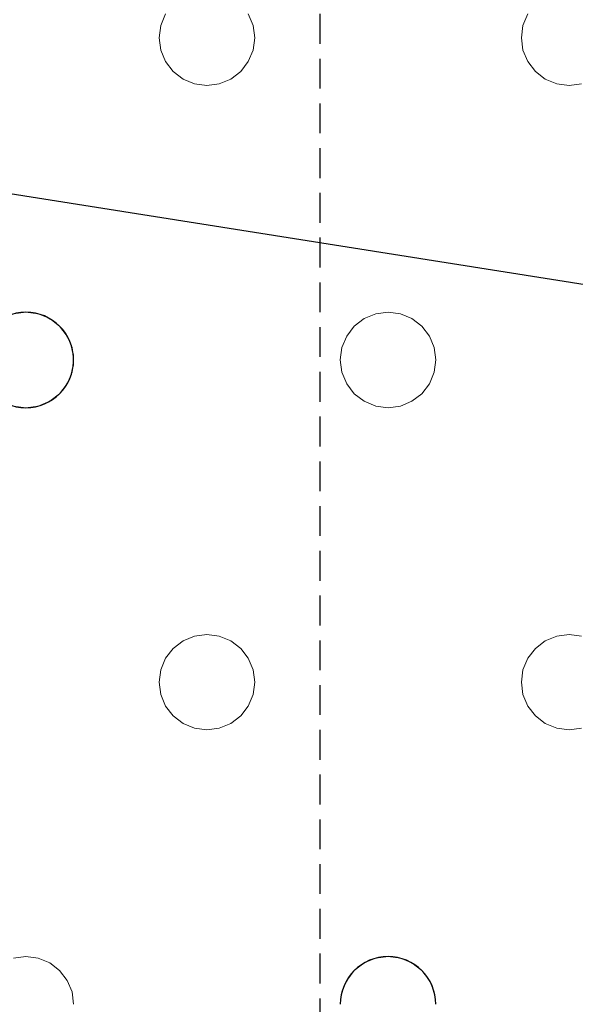
# Model space of a CAD drawing. Units: millimetres. Extents: x -1 to 1601, y -701 to 82.
# Drawn here: x 612 to 659, y -260 to -177 of the extents above; entities that cross this region are included whole.
import ezdxf

# ---------------------------------------------------------------- set-up
doc = ezdxf.new("R2010")
doc.units = ezdxf.units.MM
doc.linetypes.add('NASCOSTA', pattern=[0.375, 0.25, -0.125])
doc.layers.add('IQ_200_3D', color=1, linetype='Continuous')
doc.layers.add('IQ_204_2D', color=7, linetype='Continuous')

msp = doc.modelspace()

# ---------------------------------------------------------------- linework, layer by layer
at = {"layer": 'IQ_200_3D', "lineweight": 18}
for points, invisible_edges in [([(122.762, -68.034, 850), (1477.238, -68.034, 850), (1477.238, -397.966, 850), (122.762, -397.966, 850)], 10), ([(122.762, -68.034, 860), (122.762, -397.966, 860), (1477.238, -397.966, 860), (1477.238, -68.034, 860)], 5), ([(654.918, -177, 890), (643.216, -156, 890), (631.513, -177, 890), (631.913, -177.965, 890)], 11), ([(601.579, -177.965, 888), (601.18, -177, 888), (624.585, -177, 888), (624.185, -177.965, 888)], 10), ([(601.579, -177.965, 890), (624.185, -177.965, 890), (624.585, -177, 890), (601.18, -177, 890)], 5), ([(624.585, -177, 890), (624.185, -177.965, 890), (624.185, -177.965, 888), (624.585, -177, 888)], 10), ([(631.913, -177.965, 890), (631.513, -177, 890), (631.513, -177, 888), (631.913, -177.965, 888)], 10), ([(631.913, -177.965, 888), (631.513, -177, 888), (654.918, -177, 888), (654.519, -177.965, 888)], 10), ([(654.519, -177.965, 890), (654.918, -177, 890), (631.913, -177.965, 890), (632.049, -179, 890)], 10), ([(654.918, -177, 890), (654.519, -177.965, 890), (654.519, -177.965, 888), (654.918, -177, 888)], 10), ([(601.716, -179, 888), (601.579, -177.965, 888), (624.185, -177.965, 888), (624.049, -179, 888)], 10), ([(601.716, -179, 890), (624.049, -179, 890), (624.185, -177.965, 890), (601.579, -177.965, 890)], 5), ([(624.185, -177.965, 890), (624.049, -179, 890), (624.049, -179, 888), (624.185, -177.965, 888)], 8), ([(632.049, -179, 890), (631.913, -177.965, 890), (631.913, -177.965, 888), (632.049, -179, 888)], 2), ([(654.519, -177.965, 888), (654.382, -179, 888), (632.049, -179, 888), (631.913, -177.965, 888)], 10), ([(632.049, -179, 890), (654.382, -179, 890), (654.519, -177.965, 890)], 13), ([(654.519, -177.965, 890), (654.382, -179, 890), (654.382, -179, 888), (654.519, -177.965, 888)], 8), ([(624.185, -180.035, 888), (601.18, -181, 888), (601.579, -180.035, 888), (624.049, -179, 888)], 5), ([(601.579, -180.035, 888), (601.716, -179, 888), (624.049, -179, 888)], 14), ([(624.049, -179, 890), (601.716, -179, 890), (601.579, -180.035, 890), (624.185, -180.035, 890)], 5), ([(624.049, -179, 890), (624.185, -180.035, 890), (624.185, -180.035, 888), (624.049, -179, 888)], 2), ([(631.913, -180.035, 890), (632.049, -179, 890), (632.049, -179, 888), (631.913, -180.035, 888)], 8), ([(654.382, -179, 888), (654.519, -180.035, 888), (631.913, -180.035, 888), (632.049, -179, 888)], 10), ([(631.913, -180.035, 890), (654.519, -180.035, 890), (654.382, -179, 890), (632.049, -179, 890)], 5), ([(654.382, -179, 890), (654.519, -180.035, 890), (654.519, -180.035, 888), (654.382, -179, 888)], 2), ([(624.185, -180.035, 888), (624.585, -181, 888), (601.18, -181, 888)], 14), ([(601.18, -181, 890), (624.585, -181, 890), (624.185, -180.035, 890), (601.579, -180.035, 890)], 5), ([(624.185, -180.035, 890), (624.585, -181, 890), (624.585, -181, 888), (624.185, -180.035, 888)], 10), ([(631.513, -181, 890), (631.913, -180.035, 890), (631.913, -180.035, 888), (631.513, -181, 888)], 10), ([(654.519, -180.035, 888), (654.918, -181, 888), (631.513, -181, 888), (631.913, -180.035, 888)], 10), ([(654.918, -181, 890), (654.519, -180.035, 890), (631.513, -181, 890), (643.216, -202, 890)], 14), ([(631.913, -180.035, 890), (631.513, -181, 890), (654.519, -180.035, 890)], 14), ([(654.519, -180.035, 890), (654.918, -181, 890), (654.918, -181, 888), (654.519, -180.035, 888)], 10), ([(612.882, -202, 888), (600.544, -181.828, 888), (601.18, -181, 888), (624.585, -181, 888)], 13), ([(612.882, -202, 890), (624.585, -181, 890), (601.18, -181, 890), (600.544, -181.828, 890)], 11), ([(625.221, -181.828, 888), (613.918, -202.136, 888), (612.882, -202, 888), (624.585, -181, 888)], 5), ([(625.221, -181.828, 890), (624.585, -181, 890), (612.882, -202, 890)], 14), ([(624.585, -181, 890), (625.221, -181.828, 890), (625.221, -181.828, 888), (624.585, -181, 888)], 10), ([(630.877, -181.828, 890), (631.513, -181, 890), (631.513, -181, 888), (630.877, -181.828, 888)], 10), ([(630.877, -181.828, 888), (631.513, -181, 888), (643.216, -202, 888), (642.18, -202.136, 888)], 10), ([(630.877, -181.828, 890), (643.216, -202, 890), (631.513, -181, 890)], 3), ([(654.918, -181, 888), (655.554, -181.828, 888), (643.216, -202, 888), (631.513, -181, 888)], 14), ([(655.554, -181.828, 890), (654.918, -181, 890), (643.216, -202, 890), (644.251, -202.136, 890)], 10), ([(654.918, -181, 890), (655.554, -181.828, 890), (655.554, -181.828, 888), (654.918, -181, 888)], 10), ([(611.847, -202.136, 888), (599.716, -182.464, 888), (600.544, -181.828, 888), (612.882, -202, 888)], 5), ([(611.847, -202.136, 890), (612.882, -202, 890), (600.544, -181.828, 890), (599.716, -182.464, 890)], 10), ([(613.918, -202.136, 890), (626.049, -182.464, 890), (625.221, -181.828, 890), (612.882, -202, 890)], 5), ([(613.918, -202.136, 888), (625.221, -181.828, 888), (626.049, -182.464, 888), (614.882, -202.536, 888)], 5), ([(625.221, -181.828, 890), (626.049, -182.464, 890), (626.049, -182.464, 888), (625.221, -181.828, 888)], 10), ([(630.049, -182.464, 890), (630.877, -181.828, 890), (630.877, -181.828, 888), (630.049, -182.464, 888)], 10), ([(630.049, -182.464, 888), (630.877, -181.828, 888), (642.18, -202.136, 888), (641.216, -202.536, 888)], 10), ([(642.18, -202.136, 890), (643.216, -202, 890), (630.877, -181.828, 890), (630.049, -182.464, 890)], 10), ([(655.554, -181.828, 888), (656.382, -182.464, 888), (644.251, -202.136, 888), (643.216, -202, 888)], 10), ([(656.382, -182.464, 890), (655.554, -181.828, 890), (644.251, -202.136, 890), (645.216, -202.536, 890)], 10), ([(655.554, -181.828, 890), (656.382, -182.464, 890), (656.382, -182.464, 888), (655.554, -181.828, 888)], 10), ([(626.049, -182.464, 890), (613.918, -202.136, 890), (614.882, -202.536, 890), (627.014, -182.864, 890)], 5), ([(614.882, -202.536, 888), (626.049, -182.464, 888), (627.014, -182.864, 888), (615.711, -203.172, 888)], 5), ([(627.014, -182.864, 890), (614.882, -202.536, 890), (615.711, -203.172, 890)], 13), ([(628.049, -183, 888), (615.711, -203.172, 888), (627.014, -182.864, 888)], 3), ([(615.711, -203.172, 890), (616.347, -204, 890), (628.049, -183, 890), (627.014, -182.864, 890)], 10), ([(628.049, -183, 888), (639.752, -204, 888), (616.347, -204, 888), (615.711, -203.172, 888)], 11), ([(639.752, -204, 890), (640.387, -203.172, 890), (628.049, -183, 890), (616.347, -204, 890)], 14), ([(626.049, -182.464, 890), (627.014, -182.864, 890), (627.014, -182.864, 888), (626.049, -182.464, 888)], 10), ([(628.049, -183, 888), (627.014, -182.864, 888), (627.014, -182.864, 890), (628.049, -183, 890)], 10), ([(629.084, -182.864, 888), (628.049, -183, 888), (628.049, -183, 890), (629.084, -182.864, 890)], 10), ([(628.049, -183, 888), (629.084, -182.864, 888), (640.387, -203.172, 888), (639.752, -204, 888)], 10), ([(629.084, -182.864, 890), (628.049, -183, 890), (640.387, -203.172, 890)], 14), ([(629.084, -182.864, 890), (630.049, -182.464, 890), (630.049, -182.464, 888), (629.084, -182.864, 888)], 10), ([(629.084, -182.864, 888), (630.049, -182.464, 888), (641.216, -202.536, 888), (640.387, -203.172, 888)], 10), ([(629.084, -182.864, 890), (640.387, -203.172, 890), (641.216, -202.536, 890), (630.049, -182.464, 890)], 5), ([(630.049, -182.464, 890), (641.216, -202.536, 890), (642.18, -202.136, 890)], 13), ([(656.382, -182.464, 888), (657.347, -182.864, 888), (645.216, -202.536, 888), (644.251, -202.136, 888)], 10), ([(657.347, -182.864, 890), (656.382, -182.464, 890), (645.216, -202.536, 890), (646.044, -203.172, 890)], 10), ([(646.044, -203.172, 888), (645.216, -202.536, 888), (657.347, -182.864, 888), (658.382, -183, 888)], 10), ([(646.044, -203.172, 890), (646.68, -204, 890), (658.382, -183, 890), (657.347, -182.864, 890)], 10), ([(646.68, -204, 888), (646.044, -203.172, 888), (658.382, -183, 888)], 14), ([(658.382, -183, 888), (670.721, -203.172, 888), (670.085, -204, 888), (646.68, -204, 888)], 13), ([(670.085, -204, 890), (670.721, -203.172, 890), (658.382, -183, 890), (646.68, -204, 890)], 14), ([(656.382, -182.464, 890), (657.347, -182.864, 890), (657.347, -182.864, 888), (656.382, -182.464, 888)], 10), ([(658.382, -183, 888), (657.347, -182.864, 888), (657.347, -182.864, 890), (658.382, -183, 890)], 10), ([(659.418, -182.864, 888), (658.382, -183, 888), (658.382, -183, 890), (659.418, -182.864, 890)], 10), ([(670.721, -203.172, 888), (658.382, -183, 888), (659.418, -182.864, 888), (671.549, -202.536, 888)], 5), ([(659.418, -182.864, 890), (658.382, -183, 890), (670.721, -203.172, 890), (671.549, -202.536, 890)], 10), ([(611.847, -202.136, 888), (612.882, -202, 888), (612.882, -202, 890), (611.847, -202.136, 890)], 10), ([(612.882, -202, 888), (613.918, -202.136, 888), (613.918, -202.136, 890), (612.882, -202, 890)], 10), ([(614.882, -202.536, 890), (613.918, -202.136, 890), (613.918, -202.136, 888), (614.882, -202.536, 888)], 10), ([(642.18, -202.136, 890), (641.216, -202.536, 890), (641.216, -202.536, 888), (642.18, -202.136, 888)], 10), ([(642.18, -202.136, 888), (643.216, -202, 888), (643.216, -202, 890), (642.18, -202.136, 890)], 10), ([(643.216, -202, 888), (644.251, -202.136, 888), (644.251, -202.136, 890), (643.216, -202, 890)], 10), ([(645.216, -202.536, 890), (644.251, -202.136, 890), (644.251, -202.136, 888), (645.216, -202.536, 888)], 10), ([(615.711, -203.172, 890), (614.882, -202.536, 890), (614.882, -202.536, 888), (615.711, -203.172, 888)], 10), ([(641.216, -202.536, 890), (640.387, -203.172, 890), (640.387, -203.172, 888), (641.216, -202.536, 888)], 10), ([(646.044, -203.172, 890), (645.216, -202.536, 890), (645.216, -202.536, 888), (646.044, -203.172, 888)], 10), ([(616.347, -204, 890), (615.711, -203.172, 890), (615.711, -203.172, 888), (616.347, -204, 888)], 10), ([(640.387, -203.172, 890), (639.752, -204, 890), (639.752, -204, 888), (640.387, -203.172, 888)], 10), ([(646.68, -204, 890), (646.044, -203.172, 890), (646.044, -203.172, 888), (646.68, -204, 888)], 10), ([(616.746, -204.965, 890), (616.347, -204, 890), (616.347, -204, 888), (616.746, -204.965, 888)], 10), ([(616.746, -204.965, 888), (616.347, -204, 888), (639.752, -204, 888), (639.352, -204.965, 888)], 10), ([(616.746, -204.965, 890), (639.352, -204.965, 890), (639.752, -204, 890), (616.347, -204, 890)], 5), ([(639.752, -204, 890), (639.352, -204.965, 890), (639.352, -204.965, 888), (639.752, -204, 888)], 10), ([(647.079, -204.965, 890), (646.68, -204, 890), (646.68, -204, 888), (647.079, -204.965, 888)], 10), ([(647.079, -204.965, 888), (646.68, -204, 888), (670.085, -204, 888), (669.685, -204.965, 888)], 10), ([(670.085, -204, 890), (646.68, -204, 890), (647.079, -204.965, 890), (669.685, -204.965, 890)], 5), ([(616.882, -206, 890), (616.746, -204.965, 890), (616.746, -204.965, 888), (616.882, -206, 888)], 2), ([(616.882, -206, 888), (616.746, -204.965, 888), (639.352, -204.965, 888), (639.216, -206, 888)], 10), ([(639.352, -204.965, 890), (616.746, -204.965, 890), (616.882, -206, 890), (639.216, -206, 890)], 5), ([(639.352, -204.965, 890), (639.216, -206, 890), (639.216, -206, 888), (639.352, -204.965, 888)], 8), ([(647.216, -206, 890), (647.079, -204.965, 890), (647.079, -204.965, 888), (647.216, -206, 888)], 2), ([(647.216, -206, 888), (647.079, -204.965, 888), (669.685, -204.965, 888), (669.549, -206, 888)], 10), ([(647.216, -206, 890), (647.079, -207.035, 890), (669.549, -206, 890), (669.685, -204.965, 890)], 10), ([(669.685, -204.965, 890), (647.079, -204.965, 890), (647.216, -206, 890)], 13), ([(639.352, -207.035, 890), (639.216, -206, 890), (616.746, -207.035, 890), (616.347, -208, 890)], 10), ([(616.746, -207.035, 890), (616.882, -206, 890), (616.882, -206, 888), (616.746, -207.035, 888)], 8), ([(616.746, -207.035, 888), (616.882, -206, 888), (639.216, -206, 888), (639.352, -207.035, 888)], 10), ([(616.882, -206, 890), (616.746, -207.035, 890), (639.216, -206, 890)], 14), ([(639.216, -206, 890), (639.352, -207.035, 890), (639.352, -207.035, 888), (639.216, -206, 888)], 2), ([(669.685, -207.035, 888), (646.68, -208, 888), (647.079, -207.035, 888), (669.549, -206, 888)], 5), ([(647.079, -207.035, 890), (647.216, -206, 890), (647.216, -206, 888), (647.079, -207.035, 888)], 8), ([(669.549, -206, 888), (647.079, -207.035, 888), (647.216, -206, 888)], 13), ([(669.549, -206, 890), (647.079, -207.035, 890), (669.685, -207.035, 890)], 3), ([(616.347, -208, 890), (616.746, -207.035, 890), (616.746, -207.035, 888), (616.347, -208, 888)], 10), ([(616.347, -208, 888), (616.746, -207.035, 888), (639.352, -207.035, 888), (639.752, -208, 888)], 10), ([(639.752, -208, 890), (639.352, -207.035, 890), (616.347, -208, 890)], 14), ([(639.352, -207.035, 890), (639.752, -208, 890), (639.752, -208, 888), (639.352, -207.035, 888)], 10), ([(646.68, -208, 890), (647.079, -207.035, 890), (647.079, -207.035, 888), (646.68, -208, 888)], 10), ([(646.68, -208, 888), (669.685, -207.035, 888), (670.085, -208, 888), (658.382, -229, 888)], 13), ([(646.68, -208, 890), (670.085, -208, 890), (669.685, -207.035, 890), (647.079, -207.035, 890)], 5), ([(615.711, -208.828, 890), (616.347, -208, 890), (616.347, -208, 888), (615.711, -208.828, 888)], 10), ([(616.347, -208, 888), (639.752, -208, 888), (628.049, -229, 888), (615.711, -208.828, 888)], 7), ([(628.049, -229, 890), (616.347, -208, 890), (615.711, -208.828, 890), (627.014, -229.136, 890)], 5), ([(628.049, -229, 890), (640.387, -208.828, 890), (639.752, -208, 890), (616.347, -208, 890)], 13), ([(640.387, -208.828, 888), (629.084, -229.136, 888), (628.049, -229, 888), (639.752, -208, 888)], 5), ([(639.752, -208, 890), (640.387, -208.828, 890), (640.387, -208.828, 888), (639.752, -208, 888)], 10), ([(646.044, -208.828, 890), (646.68, -208, 890), (646.68, -208, 888), (646.044, -208.828, 888)], 10), ([(646.044, -208.828, 888), (646.68, -208, 888), (658.382, -229, 888), (657.347, -229.136, 888)], 10), ([(646.68, -208, 890), (646.044, -208.828, 890), (658.382, -229, 890), (670.085, -208, 890)], 14), ([(658.382, -229, 888), (670.085, -208, 888), (670.721, -208.828, 888), (659.418, -229.136, 888)], 5), ([(670.721, -208.828, 890), (670.085, -208, 890), (658.382, -229, 890), (659.418, -229.136, 890)], 10), ([(613.918, -209.864, 890), (614.882, -209.464, 890), (614.882, -209.464, 888), (613.918, -209.864, 888)], 10), ([(626.049, -229.536, 888), (613.918, -209.864, 888), (614.882, -209.464, 888), (627.014, -229.136, 888)], 5), ([(613.918, -209.864, 890), (625.221, -230.172, 890), (626.049, -229.536, 890), (614.882, -209.464, 890)], 5), ([(614.882, -209.464, 890), (615.711, -208.828, 890), (615.711, -208.828, 888), (614.882, -209.464, 888)], 10), ([(627.014, -229.136, 888), (614.882, -209.464, 888), (615.711, -208.828, 888), (628.049, -229, 888)], 5), ([(627.014, -229.136, 890), (615.711, -208.828, 890), (614.882, -209.464, 890), (626.049, -229.536, 890)], 5), ([(640.387, -208.828, 890), (628.049, -229, 890), (629.084, -229.136, 890)], 13), ([(641.216, -209.464, 888), (630.049, -229.536, 888), (629.084, -229.136, 888), (640.387, -208.828, 888)], 5), ([(641.216, -209.464, 890), (640.387, -208.828, 890), (629.084, -229.136, 890), (630.049, -229.536, 890)], 10), ([(642.18, -209.864, 888), (630.877, -230.172, 888), (630.049, -229.536, 888), (641.216, -209.464, 888)], 5), ([(642.18, -209.864, 890), (641.216, -209.464, 890), (630.049, -229.536, 890), (630.877, -230.172, 890)], 10), ([(640.387, -208.828, 890), (641.216, -209.464, 890), (641.216, -209.464, 888), (640.387, -208.828, 888)], 10), ([(641.216, -209.464, 890), (642.18, -209.864, 890), (642.18, -209.864, 888), (641.216, -209.464, 888)], 10), ([(644.251, -209.864, 890), (645.216, -209.464, 890), (645.216, -209.464, 888), (644.251, -209.864, 888)], 10), ([(644.251, -209.864, 888), (645.216, -209.464, 888), (656.382, -229.536, 888), (655.554, -230.172, 888)], 10), ([(656.382, -229.536, 890), (657.347, -229.136, 890), (645.216, -209.464, 890), (644.251, -209.864, 890)], 10), ([(645.216, -209.464, 890), (646.044, -208.828, 890), (646.044, -208.828, 888), (645.216, -209.464, 888)], 10), ([(645.216, -209.464, 888), (646.044, -208.828, 888), (657.347, -229.136, 888), (656.382, -229.536, 888)], 10), ([(646.044, -208.828, 890), (645.216, -209.464, 890), (657.347, -229.136, 890), (658.382, -229, 890)], 10), ([(600.544, -230.172, 888), (611.847, -209.864, 888), (612.882, -210, 888), (601.18, -231, 888)], 5), ([(612.882, -210, 890), (611.847, -209.864, 890), (600.544, -230.172, 890), (601.18, -231, 890)], 10), ([(624.585, -231, 888), (601.18, -231, 888), (612.882, -210, 888), (625.221, -230.172, 888)], 7), ([(601.18, -231, 890), (624.185, -231.965, 890), (624.585, -231, 890), (612.882, -210, 890)], 13), ([(612.882, -210, 888), (611.847, -209.864, 888), (611.847, -209.864, 890), (612.882, -210, 890)], 10), ([(613.918, -209.864, 888), (612.882, -210, 888), (612.882, -210, 890), (613.918, -209.864, 890)], 10), ([(625.221, -230.172, 888), (612.882, -210, 888), (613.918, -209.864, 888), (626.049, -229.536, 888)], 5), ([(625.221, -230.172, 890), (613.918, -209.864, 890), (612.882, -210, 890), (624.585, -231, 890)], 5), ([(643.216, -210, 888), (631.513, -231, 888), (630.877, -230.172, 888), (642.18, -209.864, 888)], 5), ([(643.216, -210, 890), (642.18, -209.864, 890), (630.877, -230.172, 890), (631.513, -231, 890)], 10), ([(631.513, -231, 888), (643.216, -210, 888), (654.918, -231, 888)], 15), ([(654.918, -231, 890), (655.554, -230.172, 890), (643.216, -210, 890), (631.513, -231, 890)], 14), ([(643.216, -210, 888), (642.18, -209.864, 888), (642.18, -209.864, 890), (643.216, -210, 890)], 10), ([(644.251, -209.864, 888), (643.216, -210, 888), (643.216, -210, 890), (644.251, -209.864, 890)], 10), ([(655.554, -230.172, 888), (654.918, -231, 888), (643.216, -210, 888), (644.251, -209.864, 888)], 10), ([(655.554, -230.172, 890), (656.382, -229.536, 890), (644.251, -209.864, 890), (643.216, -210, 890)], 10), ([(627.014, -229.136, 890), (626.049, -229.536, 890), (626.049, -229.536, 888), (627.014, -229.136, 888)], 10), ([(627.014, -229.136, 888), (628.049, -229, 888), (628.049, -229, 890), (627.014, -229.136, 890)], 10), ([(628.049, -229, 888), (629.084, -229.136, 888), (629.084, -229.136, 890), (628.049, -229, 890)], 10), ([(630.049, -229.536, 890), (629.084, -229.136, 890), (629.084, -229.136, 888), (630.049, -229.536, 888)], 10), ([(657.347, -229.136, 890), (656.382, -229.536, 890), (656.382, -229.536, 888), (657.347, -229.136, 888)], 10), ([(657.347, -229.136, 888), (658.382, -229, 888), (658.382, -229, 890), (657.347, -229.136, 890)], 10), ([(658.382, -229, 888), (659.418, -229.136, 888), (659.418, -229.136, 890), (658.382, -229, 890)], 10), ([(625.221, -230.172, 890), (624.585, -231, 890), (624.585, -231, 888), (625.221, -230.172, 888)], 10), ([(626.049, -229.536, 890), (625.221, -230.172, 890), (625.221, -230.172, 888), (626.049, -229.536, 888)], 10), ([(630.877, -230.172, 890), (630.049, -229.536, 890), (630.049, -229.536, 888), (630.877, -230.172, 888)], 10), ([(631.513, -231, 890), (630.877, -230.172, 890), (630.877, -230.172, 888), (631.513, -231, 888)], 10), ([(655.554, -230.172, 890), (654.918, -231, 890), (654.918, -231, 888), (655.554, -230.172, 888)], 10), ([(656.382, -229.536, 890), (655.554, -230.172, 890), (655.554, -230.172, 888), (656.382, -229.536, 888)], 10), ([(624.185, -231.965, 888), (601.579, -231.965, 888), (601.18, -231, 888), (624.585, -231, 888)], 5), ([(601.579, -231.965, 890), (624.049, -233, 890), (624.185, -231.965, 890), (601.18, -231, 890)], 5), ([(624.585, -231, 890), (624.185, -231.965, 890), (624.185, -231.965, 888), (624.585, -231, 888)], 10), ([(631.913, -231.965, 890), (631.513, -231, 890), (631.513, -231, 888), (631.913, -231.965, 888)], 10), ([(654.519, -231.965, 888), (631.913, -231.965, 888), (631.513, -231, 888), (654.918, -231, 888)], 5), ([(654.519, -231.965, 890), (654.918, -231, 890), (631.513, -231, 890), (631.913, -231.965, 890)], 10), ([(654.918, -231, 890), (654.519, -231.965, 890), (654.519, -231.965, 888), (654.918, -231, 888)], 10), ([(624.049, -233, 888), (601.716, -233, 888), (601.579, -231.965, 888), (624.185, -231.965, 888)], 5), ([(601.716, -233, 890), (624.049, -233, 890), (601.579, -231.965, 890)], 3), ([(624.185, -231.965, 890), (624.049, -233, 890), (624.049, -233, 888), (624.185, -231.965, 888)], 8), ([(632.049, -233, 890), (631.913, -231.965, 890), (631.913, -231.965, 888), (632.049, -233, 888)], 2), ([(654.382, -233, 888), (632.049, -233, 888), (631.913, -231.965, 888), (654.519, -231.965, 888)], 5), ([(654.382, -233, 890), (654.519, -231.965, 890), (631.913, -231.965, 890), (632.049, -233, 890)], 10), ([(654.519, -231.965, 890), (654.382, -233, 890), (654.382, -233, 888), (654.519, -231.965, 888)], 8), ([(601.579, -234.035, 888), (601.716, -233, 888), (624.049, -233, 888), (624.185, -234.035, 888)], 10), ([(624.049, -233, 890), (601.716, -233, 890), (601.579, -234.035, 890), (624.185, -234.035, 890)], 5), ([(624.049, -233, 890), (624.185, -234.035, 890), (624.185, -234.035, 888), (624.049, -233, 888)], 2), ([(654.519, -234.035, 888), (631.513, -235, 888), (631.913, -234.035, 888), (654.382, -233, 888)], 5), ([(631.913, -234.035, 890), (632.049, -233, 890), (632.049, -233, 888), (631.913, -234.035, 888)], 8), ([(631.913, -234.035, 888), (632.049, -233, 888), (654.382, -233, 888)], 14), ([(631.913, -234.035, 890), (654.519, -234.035, 890), (654.382, -233, 890), (632.049, -233, 890)], 5), ([(654.382, -233, 890), (654.519, -234.035, 890), (654.519, -234.035, 888), (654.382, -233, 888)], 2), ([(601.18, -235, 888), (601.579, -234.035, 888), (624.185, -234.035, 888), (624.585, -235, 888)], 10), ([(601.18, -235, 890), (624.585, -235, 890), (624.185, -234.035, 890), (601.579, -234.035, 890)], 5), ([(624.185, -234.035, 890), (624.585, -235, 890), (624.585, -235, 888), (624.185, -234.035, 888)], 10), ([(631.513, -235, 890), (631.913, -234.035, 890), (631.913, -234.035, 888), (631.513, -235, 888)], 10), ([(631.513, -235, 888), (654.519, -234.035, 888), (654.918, -235, 888), (643.216, -256, 888)], 13), ([(631.513, -235, 890), (654.918, -235, 890), (654.519, -234.035, 890), (631.913, -234.035, 890)], 5), ([(654.519, -234.035, 890), (654.918, -235, 890), (654.918, -235, 888), (654.519, -234.035, 888)], 10), ([(601.18, -235, 888), (624.585, -235, 888), (612.882, -256, 888), (600.544, -235.828, 888)], 7), ([(612.882, -256, 890), (624.585, -235, 890), (601.18, -235, 890), (600.544, -235.828, 890)], 11), ([(625.221, -235.828, 888), (613.918, -256.136, 888), (612.882, -256, 888), (624.585, -235, 888)], 5), ([(612.882, -256, 890), (613.918, -256.136, 890), (625.221, -235.828, 890), (624.585, -235, 890)], 10), ([(624.585, -235, 890), (625.221, -235.828, 890), (625.221, -235.828, 888), (624.585, -235, 888)], 10), ([(630.877, -235.828, 890), (631.513, -235, 890), (631.513, -235, 888), (630.877, -235.828, 888)], 10), ([(643.216, -256, 888), (642.18, -256.136, 888), (630.877, -235.828, 888), (631.513, -235, 888)], 10), ([(643.216, -256, 890), (654.918, -235, 890), (631.513, -235, 890), (630.877, -235.828, 890)], 11), ([(654.918, -235, 888), (655.554, -235.828, 888), (643.216, -256, 888)], 14), ([(643.216, -256, 890), (644.251, -256.136, 890), (655.554, -235.828, 890), (654.918, -235, 890)], 10), ([(654.918, -235, 890), (655.554, -235.828, 890), (655.554, -235.828, 888), (654.918, -235, 888)], 10), ([(611.847, -256.136, 888), (599.716, -236.464, 888), (600.544, -235.828, 888), (612.882, -256, 888)], 5), ([(600.544, -235.828, 890), (599.716, -236.464, 890), (611.847, -256.136, 890), (612.882, -256, 890)], 10), ([(626.049, -236.464, 888), (614.882, -256.536, 888), (613.918, -256.136, 888), (625.221, -235.828, 888)], 5), ([(625.221, -235.828, 890), (613.918, -256.136, 890), (626.049, -236.464, 890)], 3), ([(625.221, -235.828, 890), (626.049, -236.464, 890), (626.049, -236.464, 888), (625.221, -235.828, 888)], 10), ([(630.049, -236.464, 890), (630.877, -235.828, 890), (630.877, -235.828, 888), (630.049, -236.464, 888)], 10), ([(630.049, -236.464, 888), (630.877, -235.828, 888), (642.18, -256.136, 888), (641.216, -256.536, 888)], 10), ([(630.877, -235.828, 890), (630.049, -236.464, 890), (642.18, -256.136, 890), (643.216, -256, 890)], 10), ([(655.554, -235.828, 888), (656.382, -236.464, 888), (644.251, -256.136, 888), (643.216, -256, 888)], 10), ([(656.382, -236.464, 890), (655.554, -235.828, 890), (644.251, -256.136, 890), (645.216, -256.536, 890)], 10), ([(655.554, -235.828, 890), (656.382, -236.464, 890), (656.382, -236.464, 888), (655.554, -235.828, 888)], 10), ([(614.882, -256.536, 890), (627.014, -236.864, 890), (626.049, -236.464, 890), (613.918, -256.136, 890)], 5), ([(627.014, -236.864, 888), (615.711, -257.172, 888), (614.882, -256.536, 888), (626.049, -236.464, 888)], 5), ([(626.049, -236.464, 890), (627.014, -236.864, 890), (627.014, -236.864, 888), (626.049, -236.464, 888)], 10), ([(629.084, -236.864, 890), (630.049, -236.464, 890), (630.049, -236.464, 888), (629.084, -236.864, 888)], 10), ([(629.084, -236.864, 888), (630.049, -236.464, 888), (641.216, -256.536, 888), (640.387, -257.172, 888)], 10), ([(630.049, -236.464, 890), (629.084, -236.864, 890), (641.216, -256.536, 890), (642.18, -256.136, 890)], 10), ([(656.382, -236.464, 888), (657.347, -236.864, 888), (645.216, -256.536, 888), (644.251, -256.136, 888)], 10), ([(645.216, -256.536, 890), (646.044, -257.172, 890), (657.347, -236.864, 890), (656.382, -236.464, 890)], 10), ([(656.382, -236.464, 890), (657.347, -236.864, 890), (657.347, -236.864, 888), (656.382, -236.464, 888)], 10), ([(615.711, -257.172, 890), (627.014, -236.864, 890), (614.882, -256.536, 890)], 3), ([(615.711, -257.172, 888), (627.014, -236.864, 888), (628.049, -237, 888)], 13), ([(628.049, -237, 890), (627.014, -236.864, 890), (615.711, -257.172, 890), (616.347, -258, 890)], 10), ([(616.347, -258, 888), (615.711, -257.172, 888), (628.049, -237, 888), (639.752, -258, 888)], 14), ([(639.752, -258, 890), (640.387, -257.172, 890), (628.049, -237, 890), (616.347, -258, 890)], 14), ([(628.049, -237, 888), (627.014, -236.864, 888), (627.014, -236.864, 890), (628.049, -237, 890)], 10), ([(629.084, -236.864, 888), (628.049, -237, 888), (628.049, -237, 890), (629.084, -236.864, 890)], 10), ([(640.387, -257.172, 888), (639.752, -258, 888), (628.049, -237, 888), (629.084, -236.864, 888)], 10), ([(640.387, -257.172, 890), (641.216, -256.536, 890), (629.084, -236.864, 890), (628.049, -237, 890)], 10), ([(646.044, -257.172, 888), (645.216, -256.536, 888), (657.347, -236.864, 888), (658.382, -237, 888)], 10), ([(646.044, -257.172, 890), (646.68, -258, 890), (658.382, -237, 890), (657.347, -236.864, 890)], 10), ([(646.68, -258, 888), (646.044, -257.172, 888), (658.382, -237, 888), (670.085, -258, 888)], 14), ([(670.085, -258, 890), (658.382, -237, 890), (646.68, -258, 890), (669.685, -258.965, 890)], 7), ([(658.382, -237, 888), (657.347, -236.864, 888), (657.347, -236.864, 890), (658.382, -237, 890)], 10), ([(659.418, -236.864, 888), (658.382, -237, 888), (658.382, -237, 890), (659.418, -236.864, 890)], 10), ([(658.382, -237, 888), (659.418, -236.864, 888), (670.721, -257.172, 888), (670.085, -258, 888)], 10), ([(658.382, -237, 890), (670.085, -258, 890), (670.721, -257.172, 890), (659.418, -236.864, 890)], 5), ([(611.847, -256.136, 888), (612.882, -256, 888), (612.882, -256, 890), (611.847, -256.136, 890)], 10), ([(612.882, -256, 888), (613.918, -256.136, 888), (613.918, -256.136, 890), (612.882, -256, 890)], 10), ([(614.882, -256.536, 890), (613.918, -256.136, 890), (613.918, -256.136, 888), (614.882, -256.536, 888)], 10), ([(615.711, -257.172, 890), (614.882, -256.536, 890), (614.882, -256.536, 888), (615.711, -257.172, 888)], 10), ([(641.216, -256.536, 890), (640.387, -257.172, 890), (640.387, -257.172, 888), (641.216, -256.536, 888)], 10), ([(642.18, -256.136, 890), (641.216, -256.536, 890), (641.216, -256.536, 888), (642.18, -256.136, 888)], 10), ([(642.18, -256.136, 888), (643.216, -256, 888), (643.216, -256, 890), (642.18, -256.136, 890)], 10), ([(643.216, -256, 888), (644.251, -256.136, 888), (644.251, -256.136, 890), (643.216, -256, 890)], 10), ([(645.216, -256.536, 890), (644.251, -256.136, 890), (644.251, -256.136, 888), (645.216, -256.536, 888)], 10), ([(646.044, -257.172, 890), (645.216, -256.536, 890), (645.216, -256.536, 888), (646.044, -257.172, 888)], 10), ([(616.347, -258, 890), (615.711, -257.172, 890), (615.711, -257.172, 888), (616.347, -258, 888)], 10), ([(640.387, -257.172, 890), (639.752, -258, 890), (639.752, -258, 888), (640.387, -257.172, 888)], 10), ([(646.68, -258, 890), (646.044, -257.172, 890), (646.044, -257.172, 888), (646.68, -258, 888)], 10), ([(616.746, -258.965, 890), (616.347, -258, 890), (616.347, -258, 888), (616.746, -258.965, 888)], 10), ([(616.347, -258, 888), (639.752, -258, 888), (639.352, -258.965, 888), (616.746, -258.965, 888)], 5), ([(639.352, -258.965, 890), (639.752, -258, 890), (616.347, -258, 890), (616.746, -258.965, 890)], 10), ([(639.752, -258, 890), (639.352, -258.965, 890), (639.352, -258.965, 888), (639.752, -258, 888)], 10), ([(647.079, -258.965, 890), (646.68, -258, 890), (646.68, -258, 888), (647.079, -258.965, 888)], 10), ([(646.68, -258, 888), (670.085, -258, 888), (669.685, -258.965, 888), (647.079, -258.965, 888)], 5), ([(646.68, -258, 890), (647.079, -258.965, 890), (669.685, -258.965, 890)], 14), ([(616.882, -260, 890), (616.746, -258.965, 890), (616.746, -258.965, 888), (616.882, -260, 888)], 2), ([(639.216, -260, 888), (616.882, -260, 888), (616.746, -258.965, 888), (639.352, -258.965, 888)], 5), ([(616.746, -258.965, 890), (616.882, -260, 890), (639.216, -260, 890), (639.352, -258.965, 890)], 10), ([(639.352, -258.965, 890), (639.216, -260, 890), (639.216, -260, 888), (639.352, -258.965, 888)], 8), ([(647.216, -260, 890), (647.079, -258.965, 890), (647.079, -258.965, 888), (647.216, -260, 888)], 2), ([(669.549, -260, 888), (647.216, -260, 888), (647.079, -258.965, 888), (669.685, -258.965, 888)], 5), ([(669.549, -260, 890), (669.685, -258.965, 890), (647.079, -258.965, 890), (647.216, -260, 890)], 10)]:
    msp.add_3dface(points, dxfattribs=dict(at, invisible_edges=invisible_edges))
at = {"layer": 'IQ_204_2D', "color": 8}
msp.add_line((122.762, -114.875), (719.062, -209.036), dxfattribs=at)
at = {"layer": 'IQ_204_2D', "color": 8, "linetype": 'NASCOSTA', "ltscale": 10}
msp.add_lwpolyline([(637.5, -661), (962.5, -661), (962.5, -132), (637.5, -132), (637.5, -661)], dxfattribs=at)
at = {"layer": 'IQ_204_2D'}
for centre, start, end in [((612.882, -206), 0, 180), ((612.882, -206), 180, 0), ((643.216, -260), 0, 180)]:
    msp.add_arc(centre, 4, start, end, dxfattribs=at)

# ---------------------------------------------------------------- meshes
at = {"layer": 'IQ_200_3D', "lineweight": 18}
mesh = msp.add_polyface(dxfattribs=at)
corners = [(1600, 0, 850), (1600, -700, 850), (0, -700, 850), (0, 0, 850), (1210.5, -594, 850), (1211.556, -602.023, 850), (1214.653, -609.5, 850), (1219.58, -615.92, 850), (1226, -620.847, 850), (1233.477, -623.944, 850), (1241.5, -625, 850), (1459.5, -625, 850), (1467.523, -623.944, 850), (1475, -620.847, 850), (1481.42, -615.92, 850), (1486.347, -609.5, 850), (1489.444, -602.023, 850), (1490.5, -594, 850), (1490.5, -476, 850), (1489.444, -467.977, 850), (1486.347, -460.5, 850), (1481.42, -454.08, 850), (1475, -449.153, 850), (1467.523, -446.056, 850), (1459.5, -445, 850), (1241.5, -445, 850), (1233.477, -446.056, 850), (1226, -449.153, 850), (1219.58, -454.08, 850), (1214.653, -460.5, 850), (1211.556, -467.977, 850), (1210.5, -476, 850), (1477.5, -68.034, 850), (122.5, -68.034, 850), (110.412, -69.625, 850), (99.148, -74.291, 850), (89.475, -81.713, 850), (82.053, -91.386, 850), (77.388, -102.65, 850), (75.796, -114.738, 850), (75.796, -351.262, 850), (77.388, -363.35, 850), (82.053, -374.614, 850), (89.475, -384.287, 850), (99.148, -391.709, 850), (110.412, -396.375, 850), (122.5, -397.966, 850), (1477.5, -397.966, 850), (1489.588, -396.375, 850), (1500.852, -391.709, 850), (1510.525, -384.287, 850), (1517.947, -374.614, 850), (1522.612, -363.35, 850), (1524.204, -351.262, 850), (1524.204, -114.738, 850), (1522.612, -102.65, 850), (1517.947, -91.386, 850), (1510.525, -81.713, 850), (1500.852, -74.291, 850), (1489.588, -69.625, 850)]
mesh.append_faces([[corners[k] for k in face] for face in [(37, 3, 36), (35, 3, 34), (4, 46, 31), (31, 46, 30), (55, 0, 54), (16, 1, 15), (14, 1, 13), (21, 49, 20), (11, 1, 10)]], dxfattribs={"vtx0": -1, "vtx1": -1})
mesh.append_faces([[corners[k] for k in face] for face in [(3, 37, 38), (3, 38, 39), (3, 39, 40, 2), (2, 40, 41), (46, 4, 5), (2, 6, 7), (46, 29, 30), (46, 28, 29), (26, 46, 47, 25), (46, 26, 27), (0, 59, 32, 3), (20, 49, 50, 19), (47, 24, 25), (0, 55, 56), (1, 52, 53), (19, 50, 51, 18), (1, 16, 17)]], dxfattribs={"vtx0": -1, "vtx2": -1})
mesh.append_faces([[corners[k] for k in face] for face in [(2, 45, 46, 5), (1, 17, 18, 51)]], dxfattribs={"vtx0": -1, "vtx2": -1, "vtx3": -1})
mesh.append_faces([[corners[k] for k in face] for face in [(41, 42, 2), (35, 36, 3), (33, 34, 3, 32), (43, 44, 2), (44, 45, 2), (42, 43, 2), (5, 6, 2), (27, 28, 46), (7, 8, 2), (8, 9, 2), (58, 59, 0), (56, 57, 0), (57, 58, 0), (51, 52, 1), (23, 24, 47), (11, 12, 1), (12, 13, 1), (14, 15, 1)]], dxfattribs={"vtx1": -1, "vtx2": -1})
mesh.append_faces([[corners[k] for k in face] for face in [(1, 2, 9, 10), (47, 48, 22, 23), (48, 49, 21, 22), (53, 54, 0, 1)]], dxfattribs={"vtx1": -1, "vtx3": -1})
mesh = msp.add_polyface(dxfattribs=at)
corners = [(1600, -700, 900), (1600, -23, 900), (0, -23, 900), (0, -700, 900), (90, -35.113, 900), (1510, -35.113, 900), (1529.382, -37.665, 900), (1547.443, -45.146, 900), (1562.953, -57.047, 900), (1574.854, -72.557, 900), (1582.335, -90.618, 900), (1584.887, -110, 900), (1584.887, -610, 900), (1582.335, -629.382, 900), (1574.854, -647.443, 900), (1562.953, -662.953, 900), (1547.443, -674.854, 900), (1529.382, -682.335, 900), (1510, -684.887, 900), (90, -684.887, 900), (70.618, -682.335, 900), (52.557, -674.854, 900), (37.047, -662.953, 900), (25.146, -647.443, 900), (17.665, -629.382, 900), (15.113, -610, 900), (15.113, -110, 900), (17.665, -90.618, 900), (25.146, -72.557, 900), (37.047, -57.047, 900), (52.557, -45.146, 900), (70.618, -37.665, 900)]
mesh.append_faces([[corners[k] for k in face] for face in [(9, 1, 8), (14, 0, 13), (31, 2, 30), (28, 2, 27), (21, 3, 20), (23, 3, 22)]], dxfattribs={"vtx0": -1, "vtx1": -1})
mesh.append_faces([[corners[k] for k in face] for face in [(1, 9, 10), (1, 11, 12, 0), (0, 14, 15), (0, 18, 19), (2, 28, 29), (3, 23, 24)]], dxfattribs={"vtx0": -1, "vtx2": -1})
mesh.append_faces([[corners[k] for k in face] for face in [(10, 11, 1), (5, 6, 1), (7, 8, 1), (6, 7, 1), (12, 13, 0), (15, 16, 0), (17, 18, 0), (16, 17, 0), (31, 4, 2), (29, 30, 2), (26, 27, 2), (21, 22, 3), (24, 25, 3)]], dxfattribs={"vtx1": -1, "vtx2": -1})
mesh.append_faces([[corners[k] for k in face] for face in [(4, 5, 1, 2), (25, 26, 2, 3), (19, 20, 3, 0)]], dxfattribs={"vtx1": -1, "vtx3": -1})
mesh = msp.add_polyface(dxfattribs=at)
corners = [(1510, -48.392, 890), (90, -48.392, 890), (66.424, -53.082, 890), (46.437, -66.437, 890), (33.082, -86.424, 890), (28.392, -110, 890), (28.392, -610, 890), (33.082, -633.576, 890), (46.437, -653.563, 890), (66.424, -666.918, 890), (90, -671.608, 890), (1510, -671.608, 890), (1533.576, -666.918, 890), (1553.563, -653.563, 890), (1566.918, -633.576, 890), (1571.608, -610, 890), (1571.608, -110, 890), (1566.918, -86.424, 890), (1553.563, -66.437, 890), (1533.576, -53.082, 890), (122.5, -418.034, 890), (1477.5, -418.034, 890), (1489.656, -419.634, 890), (1500.983, -424.326, 890), (1510.71, -431.79, 890), (1518.174, -441.517, 890), (1522.866, -452.844, 890), (1524.466, -465, 890), (1524.466, -605, 890), (1522.866, -617.156, 890), (1518.174, -628.483, 890), (1510.71, -638.21, 890), (1500.983, -645.674, 890), (1489.656, -650.366, 890), (1477.5, -651.966, 890), (122.5, -651.966, 890), (110.344, -650.366, 890), (99.017, -645.674, 890), (89.29, -638.21, 890), (81.826, -628.483, 890), (77.134, -617.156, 890), (75.534, -605, 890), (75.534, -465, 890), (77.134, -452.844, 890), (81.826, -441.517, 890), (89.29, -431.79, 890), (99.017, -424.326, 890), (110.344, -419.634, 890), (122.5, -68.034, 890), (1477.5, -68.034, 890), (1489.588, -69.625, 890), (1500.852, -74.291, 890), (1510.525, -81.713, 890), (1517.947, -91.386, 890), (1522.612, -102.65, 890), (1524.204, -114.738, 890), (1524.204, -351.262, 890), (1522.612, -363.35, 890), (1517.947, -374.614, 890), (1510.525, -384.287, 890), (1500.852, -391.709, 890), (1489.588, -396.375, 890), (1477.5, -397.966, 890), (122.5, -397.966, 890), (110.412, -396.375, 890), (99.148, -391.709, 890), (89.475, -384.287, 890), (82.053, -374.614, 890), (77.388, -363.35, 890), (75.796, -351.262, 890), (75.796, -114.738, 890), (77.388, -102.65, 890), (82.053, -91.386, 890), (89.475, -81.713, 890), (99.148, -74.291, 890), (110.412, -69.625, 890)]
mesh.append_faces([[corners[k] for k in face] for face in [(65, 47, 64), (75, 1, 74), (71, 5, 70), (73, 2, 72)]], dxfattribs={"vtx0": -1, "vtx1": -1})
mesh.append_faces([[corners[k] for k in face] for face in [(15, 28, 29, 14), (11, 32, 33), (16, 55, 56, 15), (54, 17, 18, 53), (53, 18, 19, 52), (52, 19, 0, 51), (0, 50, 51), (10, 37, 38, 9), (64, 47, 20, 63), (8, 39, 40, 7), (39, 8, 9, 38), (69, 42, 43), (1, 75, 48, 0), (3, 71, 72, 2)]], dxfattribs={"vtx0": -1, "vtx2": -1})
mesh.append_faces([[corners[k] for k in face] for face in [(6, 41, 42, 69)]], dxfattribs={"vtx0": -1, "vtx2": -1, "vtx3": -1})
mesh.append_faces([[corners[k] for k in face] for face in [(11, 33, 34, 35), (71, 3, 4, 5)]], dxfattribs={"vtx0": -1, "vtx3": -1})
mesh.append_faces([[corners[k] for k in face] for face in [(49, 50, 0, 48), (36, 37, 10)]], dxfattribs={"vtx1": -1, "vtx2": -1})
mesh.append_faces([[corners[k] for k in face] for face in [(27, 28, 15, 56)]], dxfattribs={"vtx1": -1, "vtx2": -1, "vtx3": -1})
mesh.append_faces([[corners[k] for k in face] for face in [(13, 14, 29, 30), (12, 13, 30, 31), (26, 27, 56, 57), (31, 32, 11, 12), (24, 25, 58, 59), (21, 22, 61, 62), (22, 23, 60, 61), (23, 24, 59, 60), (25, 26, 57, 58), (54, 55, 16, 17), (20, 21, 62, 63), (35, 36, 10, 11), (45, 46, 66, 67), (46, 47, 65, 66), (6, 7, 40, 41), (43, 44, 68, 69), (44, 45, 67, 68), (73, 74, 1, 2), (69, 70, 5, 6)]], dxfattribs={"vtx1": -1, "vtx3": -1})

doc.saveas('drawing.dxf')
